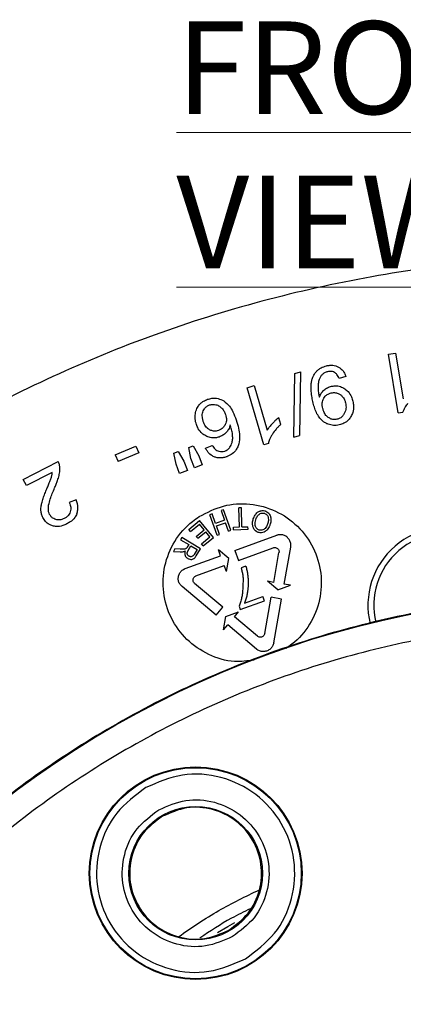
# Model space of a CAD drawing. Units: millimetres. Extents: x 5 to 292, y 5 to 415.
# Drawn here: x 60 to 74, y 192 to 229 of the extents above; entities that cross this region are included whole.
import ezdxf

# ---------------------------------------------------------------- set-up
doc = ezdxf.new("R2010")
doc.units = ezdxf.units.MM
doc.styles.add('SLDTEXTSTYLE0', font='TXT', dxfattribs={"width": 0.605})

msp = doc.modelspace()

# ---------------------------------------------------------------- linework, layer by layer
at = {"color": 7, "linetype": 'Continuous', "lineweight": 25}
for p, q in [((73.5786, 216.7591), (73.8511, 216.8045)), ((73.9502, 214.5307), (73.5786, 216.7591)), ((73.8511, 216.8045), (74.1407, 215.0681)), ((69.9859, 213.6145), (70.0269, 216.0301)), ((70.0269, 216.0301), (70.2422, 216.0864)), ((70.2422, 216.0864), (70.1997, 213.6704)), ((71.9674, 215.9182), (71.7142, 215.8346)), ((68.2233, 215.4902), (68.4886, 215.5672)), ((68.8529, 213.3205), (68.2233, 215.4902)), ((68.4886, 215.5672), (68.9792, 213.8765)), ((69.4915, 214.0939), (69.4171, 214.3503)), ((73.9502, 214.5307), (74.1258, 214.56)), ((69.9859, 213.6145), (70.1997, 213.6704)), ((63.2165, 212.9386), (63.9975, 213.2708)), ((63.9975, 213.2708), (64.1062, 213.0152)), ((66.0106, 213.2196), (66.1705, 213.2784)), ((66.0868, 212.7995), (66.0106, 213.2196)), ((66.1705, 213.2784), (66.3821, 212.9082)), ((66.6387, 213.1906), (66.8923, 213.2984)), ((69.0239, 213.3701), (68.8529, 213.3205)), ((63.2165, 212.9386), (63.3252, 212.683)), ((64.1062, 213.0152), (63.3252, 212.683)), ((65.4389, 213.0051), (65.5979, 213.0661)), ((65.5206, 212.5861), (65.4389, 213.0051)), ((65.5979, 213.0661), (65.8144, 212.6987)), ((66.2168, 212.4466), (66.0868, 212.7995)), ((66.3821, 212.9082), (66.512, 212.5553)), ((59.7233, 212.0096), (61.0485, 212.6846)), ((65.6552, 212.235), (65.5206, 212.5861)), ((65.8144, 212.6987), (65.949, 212.3476)), ((66.512, 212.5553), (66.2168, 212.4466)), ((60.8271, 212.2738), (59.8439, 211.773)), ((65.949, 212.3476), (65.6552, 212.235)), ((59.8439, 211.773), (59.7233, 212.0096)), ((61.7321, 211.2277), (61.4659, 211.1248)), ((67.999, 210.9299), (67.9062, 210.9273)), ((67.926, 210.2), (67.9062, 210.9273)), ((68.0188, 210.2025), (67.999, 210.9299)), ((66.8846, 210.6959), (66.7974, 210.6641)), ((67.0793, 209.8888), (66.7974, 210.6641)), ((67.0175, 210.3304), (66.8846, 210.6959)), ((67.3144, 210.8521), (67.2272, 210.8204)), ((67.2272, 210.8204), (67.36, 210.4549)), ((67.5962, 210.0767), (67.3144, 210.8521)), ((66.0117, 210.1092), (66.415, 210.4427)), ((66.0738, 210.0341), (66.4055, 210.3085)), ((66.5845, 210.0921), (66.4055, 210.3085)), ((66.9408, 209.8069), (66.415, 210.4427)), ((67.36, 210.4549), (67.0175, 210.3304)), ((67.0507, 210.2389), (67.3933, 210.3634)), ((67.1665, 209.9205), (67.0507, 210.2389)), ((67.509, 210.045), (67.3933, 210.3634)), ((67.6941, 210.1936), (67.926, 210.2)), ((67.6967, 210.0963), (67.6941, 210.1936)), ((68.0188, 210.2025), (68.2497, 210.2088)), ((68.2524, 210.1114), (68.2497, 210.2088)), ((65.7337, 209.7962), (65.6865, 209.7163)), ((66.4438, 209.3763), (65.7337, 209.7962)), ((66.0738, 210.0341), (66.0117, 210.1092)), ((66.2855, 209.8449), (66.5845, 210.0921)), ((66.3472, 209.7703), (66.2855, 209.8449)), ((66.3472, 209.7703), (66.6462, 210.0175)), ((66.488, 209.5588), (66.8072, 209.8228)), ((66.55, 209.4838), (66.9408, 209.8069)), ((66.8072, 209.8228), (66.6462, 210.0175)), ((67.0793, 209.8888), (67.1665, 209.9205)), ((67.509, 210.045), (67.5962, 210.0767)), ((67.6967, 210.0963), (68.2524, 210.1114)), ((67.7533, 209.3065), (69.3388, 209.8836)), ((65.6865, 209.7163), (66.0018, 209.5299)), ((66.0018, 209.5299), (65.947, 209.4372)), ((65.9817, 209.3101), (66.0832, 209.4818)), ((66.0832, 209.4818), (66.3181, 209.3428)), ((66.55, 209.4838), (66.488, 209.5588)), ((67.8902, 208.9307), (69.2062, 209.4097)), ((69.6209, 208.0276), (69.8695, 209.4383)), ((65.4785, 209.3647), (65.4191, 209.2642)), ((65.4191, 209.2642), (65.6745, 209.255)), ((65.6735, 209.3572), (65.4785, 209.3647)), ((65.8672, 208.62), (67.213, 209.1099)), ((66.3181, 209.3428), (66.2052, 209.1518)), ((66.2856, 209.1087), (66.4438, 209.3763)), ((67.213, 209.1099), (67.1304, 209.3368)), ((67.5209, 209.0091), (67.1304, 209.3368)), ((67.7533, 209.3065), (67.8902, 208.9307)), ((69.2269, 208.097), (69.4258, 209.2254)), ((66.2734, 208.3422), (67.3498, 208.734)), ((67.4324, 208.5071), (67.3498, 208.734)), ((67.4324, 208.5071), (67.5209, 209.0091)), ((68.1669, 208.7122), (67.9891, 208.6474)), ((67.0395, 206.8529), (65.7469, 207.9378)), ((67.2967, 207.1593), (66.2236, 208.0599)), ((68.0641, 208.2358), (68.0375, 207.6732)), ((69.3795, 207.8112), (68.989, 208.1389)), ((69.2269, 208.097), (68.989, 208.1389)), ((69.3795, 207.8112), (69.8588, 207.9857)), ((69.8588, 207.9857), (69.6209, 208.0276)), ((68.1195, 207.3077), (68.8099, 207.559)), ((68.8704, 207.3926), (68.8099, 207.559)), ((68.884, 206.1513), (69.1271, 207.5307)), ((69.5211, 207.4613), (69.1271, 207.5307)), ((67.0395, 206.8529), (67.2967, 207.1593)), ((67.909, 207.1951), (67.958, 207.0605)), ((67.958, 207.0605), (68.8704, 207.3926)), ((69.2282, 205.7995), (69.5211, 207.4613)), ((67.3247, 206.2983), (67.4132, 206.8003)), ((67.4132, 206.8003), (67.8924, 206.9747)), ((67.7371, 206.7897), (67.8924, 206.9747)), ((68.6146, 206.0532), (67.7371, 206.7897)), ((67.3247, 206.2983), (67.48, 206.4833)), ((68.5771, 205.5625), (67.48, 206.4833))]:
    msp.add_line(p, q, dxfattribs=at)
at = {"color": 8, "linetype": 'Continuous', "lineweight": 25, "flags": 128}
msp.add_lwpolyline([(67.0943, 194.7937), (67.4849, 195.0243), (67.7557, 195.1793)], dxfattribs=at)
at = {"color": 7, "linetype": 'Continuous', "lineweight": 25}
for centre, radius in [((81.7193, 170.4676), 37.1358), ((66.2637, 197.0512), 4.0349), ((66.2637, 197.0512), 4.0084), ((66.2637, 197.0512), 2.535)]:
    msp.add_circle(centre, radius, dxfattribs=at)
for radius, start, end in [(2.97, 4.97793, 193.70902), (2.75, 5.13573, 193.75451)]:
    msp.add_arc((75.7684, 207.2232), radius, start, end, dxfattribs=at)
for points, knots in [([(81.217, 220.4738), (79.8316, 220.4265), (77.0609, 220.3317), (72.8977, 219.7484), (68.7574, 218.831), (64.7105, 217.5582), (60.8237, 215.9641), (57.0805, 214.0553), (53.4832, 211.8098), (49.8342, 209.1119), (47.5757, 206.9791), (46.3547, 205.8261)], [0, 0, 0, 0, 0.1072112, 0.2144223, 0.3247483, 0.4350742, 0.5422853, 0.6494965, 0.7598224, 0.8701483, 1, 1, 1, 1]), ([(70.834, 216.0934), (70.863, 216.1233), (70.9186, 216.1806), (71.0476, 216.2663), (71.155, 216.2991), (71.2258, 216.3207)], [0, 0, 0, 0, 0.2715272, 0.5202165, 1, 1, 1, 1]), ([(71.2258, 216.3207), (71.2693, 216.3288), (71.3848, 216.3505), (71.5446, 216.3381), (71.6452, 216.2915), (71.6791, 216.2758)], [0, 0, 0, 0, 0.2858303, 0.7596429, 1, 1, 1, 1]), ([(71.6791, 216.2758), (71.7173, 216.2514), (71.8118, 216.191), (71.9084, 216.0622), (71.9505, 215.9594), (71.9674, 215.9182)], [0, 0, 0, 0, 0.2889424, 0.7148341, 1, 1, 1, 1]), ([(70.6497, 215.6522), (70.657, 215.6971), (70.6716, 215.787), (70.7238, 215.9415), (70.7924, 216.036), (70.834, 216.0934)], [0, 0, 0, 0, 0.2817621, 0.5638228, 1, 1, 1, 1]), ([(70.9484, 215.8044), (70.9403, 215.777), (70.9242, 215.7222), (70.9111, 215.628), (70.9084, 215.5619), (70.9068, 215.5243)], [0, 0, 0, 0, 0.3014243, 0.6023654, 1, 1, 1, 1]), ([(71.0666, 215.9916), (71.0533, 215.9777), (71.0268, 215.9499), (70.9836, 215.8889), (70.9623, 215.8377), (70.9484, 215.8044)], [0, 0, 0, 0, 0.25800804, 0.51604662, 1, 1, 1, 1]), ([(71.2708, 216.0979), (71.2504, 216.0925), (71.2095, 216.0816), (71.1377, 216.0504), (71.094, 216.0142), (71.0666, 215.9916)], [0, 0, 0, 0, 0.27242825, 0.54507945, 1, 1, 1, 1]), ([(71.5281, 216.0714), (71.5051, 216.0818), (71.4477, 216.1077), (71.3573, 216.114), (71.2955, 216.1025), (71.2708, 216.0979)], [0, 0, 0, 0, 0.2855907, 0.7140488, 1, 1, 1, 1]), ([(71.7142, 215.8346), (71.7009, 215.8637), (71.6762, 215.9176), (71.62, 216.0041), (71.5629, 216.0459), (71.5281, 216.0714)], [0, 0, 0, 0, 0.3134935, 0.5815888, 1, 1, 1, 1]), ([(70.7121, 214.9612), (70.6972, 215.0318), (70.6659, 215.18), (70.636, 215.4114), (70.6451, 215.5715), (70.6497, 215.6522)], [0, 0, 0, 0, 0.3107359, 0.6525618, 1, 1, 1, 1]), ([(70.9068, 215.5243), (70.9068, 215.4955), (70.9068, 215.4379), (70.9152, 215.3244), (70.9315, 215.241), (70.9422, 215.1859)], [0, 0, 0, 0, 0.2533158, 0.5066359, 1, 1, 1, 1]), ([(70.9561, 215.1324), (70.9662, 215.1581), (70.9862, 215.2096), (71.0406, 215.3004), (71.0945, 215.3566), (71.1293, 215.3928)], [0, 0, 0, 0, 0.2622277, 0.5244196, 1, 1, 1, 1]), ([(71.1293, 215.3928), (71.1503, 215.4109), (71.1923, 215.4471), (71.2853, 215.5033), (71.3625, 215.5265), (71.4131, 215.5417)], [0, 0, 0, 0, 0.2565734, 0.5131628, 1, 1, 1, 1]), ([(71.4131, 215.5417), (71.4595, 215.5497), (71.5732, 215.5694), (71.7531, 215.5439), (71.866, 215.4803), (71.9193, 215.4503)], [0, 0, 0, 0, 0.2673112, 0.6543918, 1, 1, 1, 1]), ([(71.9193, 215.4503), (71.9636, 215.4162), (72.0702, 215.3339), (72.1742, 215.1635), (72.2115, 215.0306), (72.2276, 214.9733)], [0, 0, 0, 0, 0.28753864, 0.69234802, 1, 1, 1, 1]), ([(66.4036, 214.8419), (66.4267, 214.8668), (66.4728, 214.9165), (66.5752, 214.9922), (66.6613, 215.027), (66.7159, 215.0491)], [0, 0, 0, 0, 0.2680483, 0.5361294, 1, 1, 1, 1]), ([(66.7159, 215.0491), (66.7705, 215.0642), (66.9008, 215.1001), (67.12, 215.0917), (67.2609, 215.0229), (67.3308, 214.9888)], [0, 0, 0, 0, 0.266725, 0.6361127, 1, 1, 1, 1]), ([(70.9422, 215.1859), (70.9438, 215.18), (70.9469, 215.1681), (70.9519, 215.1504), (70.9547, 215.1384), (70.9561, 215.1324)], [0, 0, 0, 0, 0.3332913, 0.6665874, 1, 1, 1, 1]), ([(71.088, 214.6966), (71.0806, 214.7359), (71.0616, 214.8364), (71.0706, 214.9749), (71.1117, 215.0596), (71.1255, 215.088)], [0, 0, 0, 0, 0.299009, 0.7657523, 1, 1, 1, 1]), ([(71.1255, 215.088), (71.1432, 215.1148), (71.1851, 215.1783), (71.2808, 215.2521), (71.3626, 215.2768), (71.4021, 215.2887)], [0, 0, 0, 0, 0.2736566, 0.6491219, 1, 1, 1, 1]), ([(71.4021, 215.2887), (71.4336, 215.2942), (71.5119, 215.3079), (71.6336, 215.2919), (71.7099, 215.2497), (71.7446, 215.2306)], [0, 0, 0, 0, 0.26928586, 0.6677165, 1, 1, 1, 1]), ([(71.7446, 215.2306), (71.7737, 215.2085), (71.8436, 215.1555), (71.9132, 215.0444), (71.938, 214.9569), (71.9488, 214.9185)], [0, 0, 0, 0, 0.2856895, 0.6867395, 1, 1, 1, 1]), ([(66.2545, 214.4992), (66.2607, 214.5327), (66.273, 214.5997), (66.3155, 214.7195), (66.3696, 214.7946), (66.4036, 214.8419)], [0, 0, 0, 0, 0.2701287, 0.5404526, 1, 1, 1, 1]), ([(66.5524, 214.6056), (66.5658, 214.6333), (66.5981, 214.6998), (66.6784, 214.7862), (66.7555, 214.8193), (66.7926, 214.8352)], [0, 0, 0, 0, 0.2693791, 0.6483869, 1, 1, 1, 1]), ([(66.7926, 214.8352), (66.8132, 214.8412), (66.8545, 214.853), (66.9353, 214.8609), (66.9937, 214.8508), (67.0309, 214.8444)], [0, 0, 0, 0, 0.266612, 0.5332908, 1, 1, 1, 1]), ([(67.0309, 214.8444), (67.0541, 214.8375), (67.1004, 214.8238), (67.1792, 214.7814), (67.2265, 214.7371), (67.2561, 214.7093)], [0, 0, 0, 0, 0.2721263, 0.543749, 1, 1, 1, 1]), ([(67.2561, 214.7093), (67.2718, 214.6914), (67.3033, 214.6556), (67.356, 214.5773), (67.3822, 214.5121), (67.3995, 214.4691)], [0, 0, 0, 0, 0.2537626, 0.5075347, 1, 1, 1, 1]), ([(67.3308, 214.9888), (67.4088, 214.925), (67.5496, 214.81), (67.6962, 214.5508), (67.764, 214.3694), (67.8037, 214.2632)], [0, 0, 0, 0, 0.3397506, 0.6133344, 1, 1, 1, 1]), ([(70.9467, 214.3664), (70.9102, 214.4258), (70.8359, 214.5467), (70.7652, 214.7504), (70.7298, 214.8907), (70.7121, 214.9612)], [0, 0, 0, 0, 0.3244716, 0.6604265, 1, 1, 1, 1]), ([(71.2972, 214.3577), (71.2662, 214.3832), (71.1906, 214.4453), (71.1233, 214.5677), (71.0981, 214.6598), (71.088, 214.6966)], [0, 0, 0, 0, 0.2941983, 0.7185241, 1, 1, 1, 1]), ([(71.9488, 214.9185), (71.9562, 214.8792), (71.9752, 214.7771), (71.9627, 214.6321), (71.9191, 214.5411), (71.9033, 214.5079)], [0, 0, 0, 0, 0.2846584, 0.7391593, 1, 1, 1, 1]), ([(72.2276, 214.9733), (72.2379, 214.9173), (72.2641, 214.7753), (72.2455, 214.5691), (72.1802, 214.4412), (72.1549, 214.3915)], [0, 0, 0, 0, 0.2848966, 0.7222532, 1, 1, 1, 1]), ([(74.1258, 214.56), (74.1392, 214.5964), (74.1658, 214.6691), (74.2313, 214.7822), (74.2866, 214.8551), (74.3185, 214.8971)], [0, 0, 0, 0, 0.2975399, 0.5946046, 1, 1, 1, 1]), ([(66.2927, 214.096), (66.2826, 214.1299), (66.2623, 214.1976), (66.2414, 214.3329), (66.2493, 214.4338), (66.2545, 214.4992)], [0, 0, 0, 0, 0.25974926, 0.51956296, 1, 1, 1, 1]), ([(66.5551, 214.2019), (66.5437, 214.241), (66.5139, 214.343), (66.5101, 214.4852), (66.5421, 214.5765), (66.5524, 214.6056)], [0, 0, 0, 0, 0.297166, 0.7753818, 1, 1, 1, 1]), ([(67.3995, 214.4691), (67.4095, 214.4343), (67.4348, 214.3459), (67.4352, 214.2134), (67.4014, 214.1277), (67.3882, 214.0941)], [0, 0, 0, 0, 0.2828489, 0.719132, 1, 1, 1, 1]), ([(67.8037, 214.2632), (67.8358, 214.159), (67.8952, 213.9659), (67.9388, 213.6595), (67.9265, 213.4318), (67.8845, 213.3087), (67.8772, 213.2872)], [0, 0, 0, 0, 0.3278179, 0.6080591, 0.931875, 1, 1, 1, 1]), ([(69.4171, 214.3503), (69.3921, 214.3313), (69.3423, 214.2932), (69.2624, 214.2205), (69.2092, 214.1654), (69.1778, 214.1329)], [0, 0, 0, 0, 0.2904552, 0.5807981, 1, 1, 1, 1]), ([(71.292, 214.1), (71.2552, 214.1156), (71.1822, 214.1465), (71.0599, 214.2312), (70.9906, 214.314), (70.9467, 214.3664)], [0, 0, 0, 0, 0.270536, 0.5379154, 1, 1, 1, 1]), ([(71.6244, 214.2894), (71.5933, 214.2843), (71.5203, 214.2724), (71.404, 214.2937), (71.3324, 214.3366), (71.2972, 214.3577)], [0, 0, 0, 0, 0.2744384, 0.6433421, 1, 1, 1, 1]), ([(71.9033, 214.5079), (71.8852, 214.4793), (71.8419, 214.4105), (71.7469, 214.3284), (71.6629, 214.3016), (71.6244, 214.2894)], [0, 0, 0, 0, 0.2783194, 0.66948682, 1, 1, 1, 1]), ([(72.1549, 214.3915), (72.1259, 214.3495), (72.0553, 214.2473), (71.9005, 214.1317), (71.7695, 214.0924), (71.7086, 214.0741)], [0, 0, 0, 0, 0.2720346, 0.6619623, 1, 1, 1, 1]), ([(66.6445, 213.6604), (66.5984, 213.689), (66.4861, 213.7584), (66.3646, 213.9132), (66.3145, 214.0407), (66.2927, 214.096)], [0, 0, 0, 0, 0.2833091, 0.6890188, 1, 1, 1, 1]), ([(66.7897, 213.8937), (66.7568, 213.9154), (66.6776, 213.9678), (66.6013, 214.0804), (66.5684, 214.1669), (66.5551, 214.2019)], [0, 0, 0, 0, 0.296779, 0.7162784, 1, 1, 1, 1]), ([(67.1294, 213.8652), (67.0989, 213.8568), (67.0249, 213.8365), (66.9044, 213.8419), (66.8264, 213.8771), (66.7897, 213.8937)], [0, 0, 0, 0, 0.2708363, 0.6561924, 1, 1, 1, 1]), ([(67.3882, 214.0941), (67.3729, 214.0664), (67.335, 213.9976), (67.2465, 213.9138), (67.1662, 213.8805), (67.1294, 213.8652)], [0, 0, 0, 0, 0.2677165, 0.6642276, 1, 1, 1, 1]), ([(67.5775, 214.0739), (67.5689, 214.0449), (67.5517, 213.9868), (67.504, 213.8846), (67.4513, 213.8217), (67.4182, 213.7821)], [0, 0, 0, 0, 0.2705216, 0.5411994, 1, 1, 1, 1]), ([(67.6692, 213.5557), (67.6687, 213.6122), (67.6675, 213.7284), (67.6302, 213.9017), (67.5951, 214.0163), (67.5775, 214.0739)], [0, 0, 0, 0, 0.3195972, 0.6581139, 1, 1, 1, 1]), ([(69.1778, 214.1329), (69.1568, 214.1099), (69.1147, 214.064), (69.0458, 213.9803), (69.0041, 213.9153), (68.9792, 213.8765)], [0, 0, 0, 0, 0.2875227, 0.5750976, 1, 1, 1, 1]), ([(69.4915, 214.0939), (69.4602, 214.0652), (69.3976, 214.0079), (69.2873, 213.8892), (69.2195, 213.7908), (69.1759, 213.7275)], [0, 0, 0, 0, 0.2623477, 0.5247286, 1, 1, 1, 1]), ([(71.7086, 214.0741), (71.6727, 214.0674), (71.6008, 214.054), (71.4586, 214.0527), (71.3576, 214.0814), (71.292, 214.1)], [0, 0, 0, 0, 0.2593853, 0.518874, 1, 1, 1, 1]), ([(67.1547, 213.6163), (67.1094, 213.604), (66.9986, 213.5738), (66.818, 213.5836), (66.7002, 213.6357), (66.6445, 213.6604)], [0, 0, 0, 0, 0.2678618, 0.6539482, 1, 1, 1, 1]), ([(67.4182, 213.7821), (67.3988, 213.7636), (67.36, 213.7265), (67.2744, 213.6653), (67.2021, 213.6357), (67.1547, 213.6163)], [0, 0, 0, 0, 0.2563567, 0.5127557, 1, 1, 1, 1]), ([(67.5624, 213.2268), (67.5798, 213.2548), (67.6144, 213.3107), (67.6537, 213.4216), (67.6634, 213.505), (67.6692, 213.5557)], [0, 0, 0, 0, 0.2816766, 0.5631633, 1, 1, 1, 1]), ([(69.1759, 213.7275), (69.1561, 213.6943), (69.1165, 213.628), (69.0599, 213.5103), (69.0371, 213.4214), (69.0239, 213.3701)], [0, 0, 0, 0, 0.2967958, 0.5937437, 1, 1, 1, 1]), ([(66.9633, 212.8661), (66.9234, 212.886), (66.8237, 212.9358), (66.7135, 213.0529), (66.6602, 213.151), (66.6387, 213.1906)], [0, 0, 0, 0, 0.2845643, 0.7114959, 1, 1, 1, 1]), ([(66.8923, 213.2984), (66.9073, 213.2752), (66.938, 213.2277), (66.9931, 213.1596), (67.0421, 213.1258), (67.067, 213.1085)], [0, 0, 0, 0, 0.3176983, 0.6525574, 1, 1, 1, 1]), ([(67.366, 213.0834), (67.3868, 213.0913), (67.4274, 213.1069), (67.4983, 213.1504), (67.5372, 213.1967), (67.5624, 213.2268)], [0, 0, 0, 0, 0.2710748, 0.52697, 1, 1, 1, 1]), ([(67.8772, 213.2872), (67.8547, 213.2369), (67.8024, 213.1195), (67.6585, 212.9715), (67.5161, 212.8955), (67.4346, 212.867), (67.4222, 212.8626)], [0, 0, 0, 0, 0.2563339, 0.5970195, 0.9389239, 1, 1, 1, 1]), ([(67.4222, 212.8626), (67.3797, 212.8504), (67.2669, 212.8179), (67.1057, 212.8168), (66.9999, 212.8534), (66.9633, 212.8661)], [0, 0, 0, 0, 0.28380515, 0.75249915, 1, 1, 1, 1]), ([(67.067, 213.1085), (67.0919, 213.0969), (67.1527, 213.0686), (67.258, 213.0555), (67.3312, 213.0744), (67.366, 213.0834)], [0, 0, 0, 0, 0.2666475, 0.6525661, 1, 1, 1, 1]), ([(61.1082, 212.4991), (61.1059, 212.5155), (61.1013, 212.5483), (61.0846, 212.6118), (61.0629, 212.6556), (61.0485, 212.6846)], [0, 0, 0, 0, 0.25333212, 0.5066719, 1, 1, 1, 1]), ([(61.0814, 212.1501), (61.088, 212.1816), (61.1013, 212.2445), (61.1155, 212.3612), (61.111, 212.4462), (61.1082, 212.4991)], [0, 0, 0, 0, 0.2743942, 0.5488586, 1, 1, 1, 1]), ([(60.6354, 211.6903), (60.6562, 211.7403), (60.6941, 211.831), (60.7479, 211.9629), (60.7768, 212.0464), (60.7913, 212.0881)], [0, 0, 0, 0, 0.3803398, 0.6900182, 1, 1, 1, 1]), ([(60.7913, 212.0881), (60.796, 212.1045), (60.8052, 212.1375), (60.8185, 212.1993), (60.8238, 212.2451), (60.8271, 212.2738)], [0, 0, 0, 0, 0.2707363, 0.5414913, 1, 1, 1, 1]), ([(60.9134, 211.6821), (60.9335, 211.7289), (60.9738, 211.8226), (61.0336, 211.9776), (61.0643, 212.0885), (61.0814, 212.1501)], [0, 0, 0, 0, 0.307317, 0.6146752, 1, 1, 1, 1]), ([(60.4356, 211.1447), (60.4544, 211.2068), (60.4918, 211.3306), (60.5614, 211.5116), (60.6107, 211.6307), (60.6354, 211.6903)], [0, 0, 0, 0, 0.3347205, 0.6671953, 1, 1, 1, 1]), ([(60.6875, 211.0332), (60.7059, 211.1102), (60.7418, 211.2604), (60.8247, 211.4748), (60.8838, 211.6129), (60.9134, 211.6821)], [0, 0, 0, 0, 0.3449515, 0.6720616, 1, 1, 1, 1]), ([(60.3964, 210.8161), (60.3956, 210.8483), (60.3938, 210.9125), (60.4067, 211.0229), (60.4249, 211.0994), (60.4356, 211.1447)], [0, 0, 0, 0, 0.2901263, 0.579968, 1, 1, 1, 1]), ([(60.7238, 210.6779), (60.71, 210.7119), (60.6844, 210.7748), (60.6714, 210.8962), (60.6813, 210.9801), (60.6875, 211.0332)], [0, 0, 0, 0, 0.3025143, 0.5589091, 1, 1, 1, 1]), ([(61.4659, 211.1248), (61.4805, 211.0926), (61.5167, 211.0129), (61.5361, 210.8896), (61.5161, 210.8065), (61.5083, 210.7744)], [0, 0, 0, 0, 0.2939646, 0.726724, 1, 1, 1, 1]), ([(61.7564, 210.6971), (61.7723, 210.7487), (61.8098, 210.8712), (61.7927, 211.0572), (61.7501, 211.1771), (61.7321, 211.2277)], [0, 0, 0, 0, 0.2963537, 0.7036138, 1, 1, 1, 1]), ([(66.3958, 210.5957), (66.6968, 210.7516), (67.2987, 211.0634), (68.3332, 211.1187), (69.3204, 210.8519), (70.1656, 210.2672), (70.7692, 209.4372), (71.0641, 208.4539), (71.0171, 207.4275), (70.6318, 206.4782), (70.1198, 205.8832), (69.7669, 205.6366), (69.6893, 205.5824)], [0, 0, 0, 0, 0.1077163, 0.2154327, 0.3231507, 0.4308795, 0.5386231, 0.6463808, 0.7541459, 0.8619081, 0.9696574, 1, 1, 1, 1]), ([(60.468, 210.5545), (60.458, 210.5757), (60.4381, 210.6181), (60.41, 210.7049), (60.4018, 210.7722), (60.3964, 210.8161)], [0, 0, 0, 0, 0.2573447, 0.5146909, 1, 1, 1, 1]), ([(60.8382, 210.2436), (60.7964, 210.2587), (60.6944, 210.2955), (60.56, 210.4009), (60.4975, 210.5052), (60.468, 210.5545)], [0, 0, 0, 0, 0.2681187, 0.6545769, 1, 1, 1, 1]), ([(60.9545, 210.4854), (60.9287, 210.4947), (60.865, 210.5179), (60.781, 210.5828), (60.7419, 210.6477), (60.7238, 210.6779)], [0, 0, 0, 0, 0.2663185, 0.65916292, 1, 1, 1, 1]), ([(61.2782, 210.5228), (61.2494, 210.5098), (61.1768, 210.4769), (61.0631, 210.4605), (60.9853, 210.4783), (60.9545, 210.4854)], [0, 0, 0, 0, 0.2841886, 0.716791, 1, 1, 1, 1]), ([(61.5083, 210.7744), (61.4955, 210.7431), (61.4653, 210.6696), (61.3824, 210.5826), (61.3106, 210.5414), (61.2782, 210.5228)], [0, 0, 0, 0, 0.2890735, 0.67929293, 1, 1, 1, 1]), ([(61.7564, 210.6971), (61.7321, 210.6484), (61.6715, 210.5274), (61.5308, 210.4022), (61.4186, 210.3397), (61.3765, 210.3162)], [0, 0, 0, 0, 0.2964719, 0.7362234, 1, 1, 1, 1]), ([(68.4835, 205.1468), (68.2333, 205.1138), (67.6477, 205.0365), (66.7377, 205.3152), (65.8944, 205.8897), (65.2902, 206.7223), (64.9953, 207.7049), (65.0421, 208.7314), (65.427, 209.6811), (65.9472, 210.2832), (66.3093, 210.5355), (66.3958, 210.5957)], [0, 0, 0, 0, 0.0924989, 0.216543, 0.3406019, 0.464683, 0.5887828, 0.7128891, 0.8369871, 0.9610671, 1, 1, 1, 1]), ([(68.451, 210.5048), (68.4603, 210.5309), (68.4778, 210.5798), (68.5142, 210.6478), (68.5447, 210.6863), (68.5602, 210.7058)], [0, 0, 0, 0, 0.3601428, 0.6769635, 1, 1, 1, 1]), ([(68.542, 210.4752), (68.5525, 210.5044), (68.5778, 210.5745), (68.6277, 210.6487), (68.6719, 210.682), (68.6813, 210.6891)], [0, 0, 0, 0, 0.359576, 0.864088, 1, 1, 1, 1]), ([(68.5602, 210.7058), (68.5773, 210.7236), (68.6188, 210.7668), (68.6778, 210.7991), (68.7169, 210.8103), (68.7221, 210.8118)], [0, 0, 0, 0, 0.3773886, 0.9168961, 1, 1, 1, 1]), ([(68.6813, 210.6891), (68.7037, 210.702), (68.7486, 210.7278), (68.8176, 210.7333), (68.8572, 210.723), (68.8718, 210.7192)], [0, 0, 0, 0, 0.3852657, 0.7734724, 1, 1, 1, 1]), ([(68.7221, 210.8118), (68.7431, 210.8162), (68.7976, 210.8277), (68.8589, 210.8208), (68.8956, 210.8096), (68.8997, 210.8083)], [0, 0, 0, 0, 0.358714, 0.9282013, 1, 1, 1, 1]), ([(68.8718, 210.7192), (68.8938, 210.7101), (68.9378, 210.6918), (68.9842, 210.6416), (69.0014, 210.6028), (69.009, 210.5857)], [0, 0, 0, 0, 0.3575063, 0.7164206, 1, 1, 1, 1]), ([(68.8997, 210.8083), (68.9207, 210.8003), (68.9721, 210.7806), (69.0219, 210.7393), (69.0466, 210.7075), (69.0515, 210.7012)], [0, 0, 0, 0, 0.3576657, 0.8738527, 1, 1, 1, 1]), ([(69.009, 210.5857), (69.0173, 210.5522), (69.0376, 210.4707), (69.0153, 210.389), (69.0022, 210.3409)], [0, 0, 0, 0, 0.410927, 1, 1, 1, 1]), ([(69.0515, 210.7012), (69.0647, 210.681), (69.1007, 210.6259), (69.1108, 210.5603), (69.1173, 210.5187)], [0, 0, 0, 0, 0.3668191, 1, 1, 1, 1]), ([(61.3765, 210.3162), (61.3275, 210.2938), (61.2024, 210.2367), (61.0133, 210.2051), (60.8847, 210.2333), (60.8382, 210.2436)], [0, 0, 0, 0, 0.2911851, 0.7440814, 1, 1, 1, 1]), ([(68.423, 210.2816), (68.4219, 210.3088), (68.4188, 210.3844), (68.4384, 210.4578), (68.451, 210.5048)], [0, 0, 0, 0, 0.3591239, 1, 1, 1, 1]), ([(68.49, 210.1006), (68.4765, 210.1208), (68.44, 210.1753), (68.4296, 210.2406), (68.423, 210.2816)], [0, 0, 0, 0, 0.371466, 1, 1, 1, 1]), ([(68.5165, 210.2991), (68.5164, 210.3234), (68.5162, 210.3833), (68.5324, 210.441), (68.542, 210.4752)], [0, 0, 0, 0, 0.4068702, 1, 1, 1, 1]), ([(68.5618, 210.1624), (68.5516, 210.1788), (68.5258, 210.2204), (68.52, 210.2694), (68.5165, 210.2991)], [0, 0, 0, 0, 0.3933136, 1, 1, 1, 1]), ([(68.6681, 210.0848), (68.6524, 210.091), (68.6155, 210.1055), (68.5814, 210.1363), (68.5648, 210.1584), (68.5618, 210.1624)], [0, 0, 0, 0, 0.3771884, 0.888098, 1, 1, 1, 1]), ([(69.0022, 210.3409), (68.9871, 210.2992), (68.9614, 210.2283), (68.9086, 210.1486), (68.8687, 210.1199), (68.8541, 210.1094)], [0, 0, 0, 0, 0.4760244, 0.8080854, 1, 1, 1, 1]), ([(69.0929, 210.3103), (69.0805, 210.2757), (69.0485, 210.1867), (68.9829, 210.0891), (68.9211, 210.0435), (68.906, 210.0324)], [0, 0, 0, 0, 0.3244999, 0.8352212, 1, 1, 1, 1]), ([(69.1173, 210.5187), (69.1183, 210.4951), (69.1203, 210.4482), (69.1118, 210.378), (69.0992, 210.333), (69.0929, 210.3103)], [0, 0, 0, 0, 0.3365555, 0.665492, 1, 1, 1, 1]), ([(68.64, 209.9951), (68.6193, 210.003), (68.568, 210.0228), (68.5192, 210.0639), (68.4944, 210.0951), (68.49, 210.1006)], [0, 0, 0, 0, 0.35600672, 0.88647536, 1, 1, 1, 1]), ([(68.906, 210.0324), (68.8753, 210.0154), (68.8135, 209.9814), (68.7177, 209.9749), (68.6618, 209.9894), (68.64, 209.9951)], [0, 0, 0, 0, 0.3769762, 0.7560341, 1, 1, 1, 1]), ([(68.8541, 210.1094), (68.8294, 210.0972), (68.7798, 210.0729), (68.7128, 210.0723), (68.6772, 210.0822), (68.6681, 210.0848)], [0, 0, 0, 0, 0.4245333, 0.8525956, 1, 1, 1, 1]), ([(69.8695, 209.4383), (69.8729, 209.4833), (69.8798, 209.5735), (69.8327, 209.7034), (69.7485, 209.8106), (69.6326, 209.8839), (69.4994, 209.9145), (69.3988, 209.9039), (69.3476, 209.8866), (69.3388, 209.8836)], [0, 0, 0, 0, 0.1610991, 0.3221967, 0.4832964, 0.6443858, 0.8054505, 0.9664915, 1, 1, 1, 1]), ([(65.947, 209.4372), (65.9438, 209.4319), (65.9376, 209.4218), (65.928, 209.4075), (65.9206, 209.3993), (65.9169, 209.3952)], [0, 0, 0, 0, 0.36393764, 0.68072317, 1, 1, 1, 1]), ([(69.2062, 209.4097), (69.2243, 209.4143), (69.2606, 209.4236), (69.3169, 209.4137), (69.3666, 209.3872), (69.4048, 209.3452), (69.4269, 209.2932), (69.4298, 209.2514), (69.4264, 209.2293), (69.4258, 209.2254)], [0, 0, 0, 0, 0.1610253, 0.3220571, 0.483088, 0.6441448, 0.8052265, 0.966327, 1, 1, 1, 1]), ([(65.8054, 209.3574), (65.7834, 209.3566), (65.7395, 209.3551), (65.6955, 209.3565), (65.6735, 209.3572)], [0, 0, 0, 0, 0.4994014, 1, 1, 1, 1]), ([(65.6745, 209.255), (65.6943, 209.2547), (65.7391, 209.2542), (65.7833, 209.2616), (65.8081, 209.2656)], [0, 0, 0, 0, 0.4411903, 1, 1, 1, 1]), ([(65.8769, 209.3699), (65.8596, 209.3653), (65.836, 209.3591), (65.8118, 209.3577), (65.8054, 209.3574)], [0, 0, 0, 0, 0.7370993, 1, 1, 1, 1]), ([(65.8081, 209.2656), (65.8152, 209.2676), (65.8299, 209.2717), (65.8512, 209.2813), (65.865, 209.2889), (65.872, 209.2927)], [0, 0, 0, 0, 0.31880733, 0.65828417, 1, 1, 1, 1]), ([(65.872, 209.2927), (65.8625, 209.2634), (65.8465, 209.2139), (65.8515, 209.1554), (65.8602, 209.1303), (65.8619, 209.1252)], [0, 0, 0, 0, 0.5342396, 0.905729, 1, 1, 1, 1]), ([(65.8619, 209.1252), (65.8683, 209.1112), (65.8849, 209.0746), (65.9226, 209.0354), (65.954, 209.0152), (65.9647, 209.0083)], [0, 0, 0, 0, 0.2917824, 0.7587278, 1, 1, 1, 1]), ([(65.9169, 209.3952), (65.9136, 209.3922), (65.9068, 209.3861), (65.8935, 209.3774), (65.8832, 209.3727), (65.8769, 209.3699)], [0, 0, 0, 0, 0.2839253, 0.5677005, 1, 1, 1, 1]), ([(65.959, 209.1445), (65.9533, 209.1561), (65.9422, 209.1788), (65.9435, 209.2042), (65.9441, 209.2167)], [0, 0, 0, 0, 0.505687, 1, 1, 1, 1]), ([(65.9441, 209.2167), (65.9461, 209.2263), (65.95, 209.2454), (65.9631, 209.2767), (65.9747, 209.2976), (65.9817, 209.3101)], [0, 0, 0, 0, 0.2897433, 0.5785175, 1, 1, 1, 1]), ([(66.0134, 209.0907), (66.0075, 209.0945), (65.9956, 209.1021), (65.9762, 209.1194), (65.9656, 209.1349), (65.959, 209.1445)], [0, 0, 0, 0, 0.273949, 0.5479811, 1, 1, 1, 1]), ([(66.1147, 209.0732), (66.1002, 209.0712), (66.0711, 209.0673), (66.0366, 209.0779), (66.0187, 209.0878), (66.0134, 209.0907)], [0, 0, 0, 0, 0.4144583, 0.8286692, 1, 1, 1, 1]), ([(66.2052, 209.1518), (66.198, 209.1406), (66.181, 209.1143), (66.1501, 209.085), (66.1238, 209.0762), (66.1147, 209.0732)], [0, 0, 0, 0, 0.3248309, 0.7673627, 1, 1, 1, 1]), ([(66.1937, 208.9974), (66.2034, 209.0054), (66.227, 209.0247), (66.2571, 209.0631), (66.276, 209.0934), (66.2856, 209.1087)], [0, 0, 0, 0, 0.2607311, 0.6274261, 1, 1, 1, 1]), ([(65.9647, 209.0083), (65.98, 209.0001), (66.018, 208.9798), (66.0609, 208.974), (66.0866, 208.9705)], [0, 0, 0, 0, 0.4005968, 1, 1, 1, 1]), ([(66.0866, 208.9705), (66.1077, 208.9705), (66.1458, 208.9706), (66.1788, 208.9891), (66.1937, 208.9974)], [0, 0, 0, 0, 0.5525682, 1, 1, 1, 1]), ([(68.1669, 208.7122), (68.1819, 208.662), (68.2099, 208.5676), (68.2339, 208.4245), (68.2434, 208.3326), (68.2482, 208.2865)], [0, 0, 0, 0, 0.36114881, 0.67991675, 1, 1, 1, 1]), ([(65.7469, 207.9378), (65.7153, 207.9701), (65.6521, 208.0347), (65.6047, 208.1645), (65.6002, 208.3008), (65.6419, 208.4315), (65.7243, 208.5405), (65.8081, 208.5971), (65.8586, 208.6167), (65.8672, 208.62)], [0, 0, 0, 0, 0.1610935, 0.3221874, 0.4832883, 0.6443848, 0.8054563, 0.9665041, 1, 1, 1, 1]), ([(66.2236, 208.0599), (66.2105, 208.0733), (66.1843, 208.1), (66.1647, 208.1537), (66.1629, 208.2101), (66.1802, 208.2642), (66.2142, 208.3093), (66.2489, 208.3327), (66.2698, 208.3408), (66.2734, 208.3422)], [0, 0, 0, 0, 0.16109272, 0.32218584, 0.48328534, 0.64437734, 0.80545134, 0.96649941, 1, 1, 1, 1]), ([(67.9891, 208.6474), (68.0004, 208.6053), (68.0243, 208.517), (68.0507, 208.3795), (68.0597, 208.2838), (68.0641, 208.2358)], [0, 0, 0, 0, 0.3120351, 0.6550224, 1, 1, 1, 1]), ([(68.2482, 208.2865), (68.2516, 208.2373), (68.2584, 208.1389), (68.2567, 207.9652), (68.2426, 207.8419), (68.2342, 207.7675)], [0, 0, 0, 0, 0.2843934, 0.5687864, 1, 1, 1, 1]), ([(81.6068, 207.6254), (80.3909, 207.5872), (77.9592, 207.5108), (74.348, 206.9437), (70.8078, 206.051), (67.3727, 204.8087), (64.0757, 203.2375), (60.9487, 201.3502), (58.0217, 199.1657), (55.3229, 196.7047), (52.8783, 193.991), (50.7115, 191.0509), (48.8433, 187.9125), (47.2917, 184.606), (46.0717, 181.1635), (45.195, 177.6179), (44.67, 174.0035), (44.5018, 170.355), (44.6921, 166.7076), (45.2389, 163.0964), (46.1371, 159.5562), (47.3779, 156.121), (48.9495, 152.8241), (50.8367, 149.697), (53.0213, 146.77), (55.4822, 144.0712), (58.1959, 141.6267), (61.136, 139.4599), (64.2744, 137.5916), (67.5809, 136.0404), (71.0234, 134.8189), (74.569, 133.9476), (78.1835, 133.4023), (80.6157, 133.3407), (81.8318, 133.3099)], [0, 0, 0, 0, 0.03125, 0.0625, 0.09375, 0.125, 0.15625, 0.1875, 0.21875, 0.25, 0.28125, 0.3125, 0.34375, 0.375, 0.40625, 0.4375, 0.46875, 0.5, 0.53125, 0.5625, 0.59375, 0.625, 0.65625, 0.6875, 0.71875, 0.75, 0.78125, 0.8125, 0.84375, 0.875, 0.90625, 0.9375, 0.96875, 1, 1, 1, 1]), ([(68.0375, 207.6732), (68.0276, 207.6181), (68.0082, 207.5093), (67.968, 207.3485), (67.9287, 207.2464), (67.909, 207.1951)], [0, 0, 0, 0, 0.338715, 0.6680999, 1, 1, 1, 1]), ([(68.2342, 207.7675), (68.2262, 207.7171), (68.2099, 207.6139), (68.1737, 207.4595), (68.1376, 207.3584), (68.1195, 207.3077)], [0, 0, 0, 0, 0.3226105, 0.6601086, 1, 1, 1, 1]), ([(81.6099, 206.6034), (80.4269, 206.5664), (78.062, 206.4924), (74.5503, 205.9403), (71.1079, 205.0723), (67.7673, 203.8642), (64.561, 202.3362), (61.52, 200.5008), (58.6735, 198.3764), (56.0489, 195.9831), (53.6715, 193.3441), (51.5643, 190.4848), (49.7475, 187.4327), (48.2386, 184.2172), (47.0521, 180.8693), (46.1995, 177.4212), (45.689, 173.9062), (45.5254, 170.3581), (45.7104, 166.811), (46.2423, 163.2991), (47.1157, 159.8563), (48.3224, 156.5156), (49.8508, 153.3093), (51.6861, 150.2683), (53.8106, 147.4218), (56.2038, 144.7972), (58.8428, 142.4199), (61.7022, 140.3127), (64.7543, 138.4958), (67.9697, 136.9872), (71.3176, 135.7993), (74.7651, 134.9522), (78.2801, 134.4214), (80.6455, 134.3617), (81.8287, 134.3319)], [0, 0, 0, 0, 0.0312635, 0.0625007, 0.0937498, 0.1250001, 0.15625, 0.1875, 0.21875, 0.25, 0.28125, 0.3125, 0.34375, 0.375, 0.40625, 0.4375, 0.46875, 0.5, 0.53125, 0.5625, 0.59375, 0.625, 0.65625, 0.6875, 0.71875, 0.75, 0.78125, 0.8125, 0.84375, 0.8749999, 0.9062502, 0.9374992, 0.9687352, 1, 1, 1, 1]), ([(68.884, 206.1513), (68.879, 206.1333), (68.8689, 206.0972), (68.8322, 206.0534), (68.7843, 206.0236), (68.7289, 206.0115), (68.6728, 206.0184), (68.6352, 206.0368), (68.6177, 206.0508), (68.6146, 206.0532)], [0, 0, 0, 0, 0.1610527, 0.3221144, 0.4831515, 0.644171, 0.80518, 0.9662016, 1, 1, 1, 1]), ([(69.2282, 205.7995), (69.216, 205.756), (69.1917, 205.6689), (69.103, 205.563), (68.9872, 205.491), (68.8533, 205.4617), (68.7177, 205.4784), (68.6267, 205.5228), (68.5845, 205.5566), (68.5771, 205.5625)], [0, 0, 0, 0, 0.1610553, 0.3221139, 0.4831519, 0.64417, 0.8051802, 0.9661991, 1, 1, 1, 1]), ([(68.1529, 193.8019), (68.5497, 194.0979), (69.3434, 194.69), (69.9882, 196.0702), (70.0865, 197.5645), (69.5977, 198.9896), (68.6011, 200.1194), (67.2538, 200.7733), (65.7354, 200.8957), (64.8282, 200.4989), (64.3746, 200.3006)], [0, 0, 0, 0, 0.1249695, 0.2499761, 0.3749879, 0.4999992, 0.6250107, 0.7500224, 0.8750292, 1, 1, 1, 1]), ([(64.3746, 200.3006), (63.9778, 200.0046), (63.1841, 199.4124), (62.5393, 198.0323), (62.4409, 196.538), (62.9298, 195.1129), (63.9263, 193.983), (65.2736, 193.3292), (66.7921, 193.2067), (67.6993, 193.6036), (68.1529, 193.8019)], [0, 0, 0, 0, 0.1249695, 0.2499761, 0.374988, 0.4999993, 0.6250106, 0.7500224, 0.8750294, 1, 1, 1, 1]), ([(64.864, 199.4589), (65.2, 199.6058), (65.8721, 199.8998), (66.9972, 199.8092), (67.9956, 199.3247), (68.7341, 198.4875), (69.0963, 197.4314), (69.0234, 196.3241), (68.5455, 195.3016), (67.9575, 194.8629), (67.6635, 194.6436)], [0, 0, 0, 0, 0.1249481, 0.2499483, 0.3749753, 0.4999996, 0.6250241, 0.750051, 0.8750516, 1, 1, 1, 1]), ([(67.6635, 194.6436), (67.3275, 194.4967), (66.6554, 194.2027), (65.5303, 194.2933), (64.5319, 194.7777), (63.7934, 195.615), (63.4312, 196.671), (63.5041, 197.7783), (63.982, 198.8009), (64.57, 199.2396), (64.864, 199.4589)], [0, 0, 0, 0, 0.1249481, 0.2499482, 0.3749752, 0.4999997, 0.625024, 0.7500511, 0.8750516, 1, 1, 1, 1]), ([(67.5203, 194.89), (67.7843, 195.0869), (68.3122, 195.4808), (68.7411, 196.3989), (68.8064, 197.3927), (68.4813, 198.3405), (67.8185, 199.092), (66.9225, 199.5269), (65.9125, 199.6084), (65.3089, 199.3445), (65.0072, 199.2125)], [0, 0, 0, 0, 0.125, 0.25, 0.375, 0.5000001, 0.6249999, 0.7500001, 0.875, 1, 1, 1, 1]), ([(65.0072, 199.2125), (64.7432, 199.0156), (64.2152, 198.6217), (63.7864, 197.7036), (63.721, 196.7097), (64.0462, 195.762), (64.709, 195.0105), (65.605, 194.5756), (66.615, 194.4941), (67.2185, 194.758), (67.5203, 194.89)], [0, 0, 0, 0, 0.12500008, 0.25000003, 0.37500013, 0.49999996, 0.62500004, 0.74999992, 0.87499995, 1, 1, 1, 1])]:
    msp.add_open_spline(points, degree=3, knots=knots, dxfattribs=at)
at = {"color": 8, "linetype": 'Continuous', "lineweight": 25}
for points, knots in [([(65.6152, 194.6388), (66.1168, 194.9846), (67.0928, 195.6578), (68.1615, 196.1711), (68.6811, 196.4207)], [0, 0, 0, 0, 0.5138042, 1, 1, 1, 1]), ([(68.3329, 195.7013), (68.0929, 195.585), (67.4282, 195.2628), (66.8154, 194.8489), (66.4238, 194.5845)], [0, 0, 0, 0, 0.361008, 1, 1, 1, 1])]:
    msp.add_open_spline(points, degree=3, knots=knots, dxfattribs=at)

# ---------------------------------------------------------------- texts
at = {"color": 7, "linetype": 'Continuous', "lineweight": 0, "insert": (65.5328, 229.4031), "char_height": 3.519089, "attachment_point": 1, "style": 'SLDTEXTSTYLE0'}
msp.add_mtext('\\LFRONT VIEW', dxfattribs=at)

doc.saveas('drawing.dxf')
